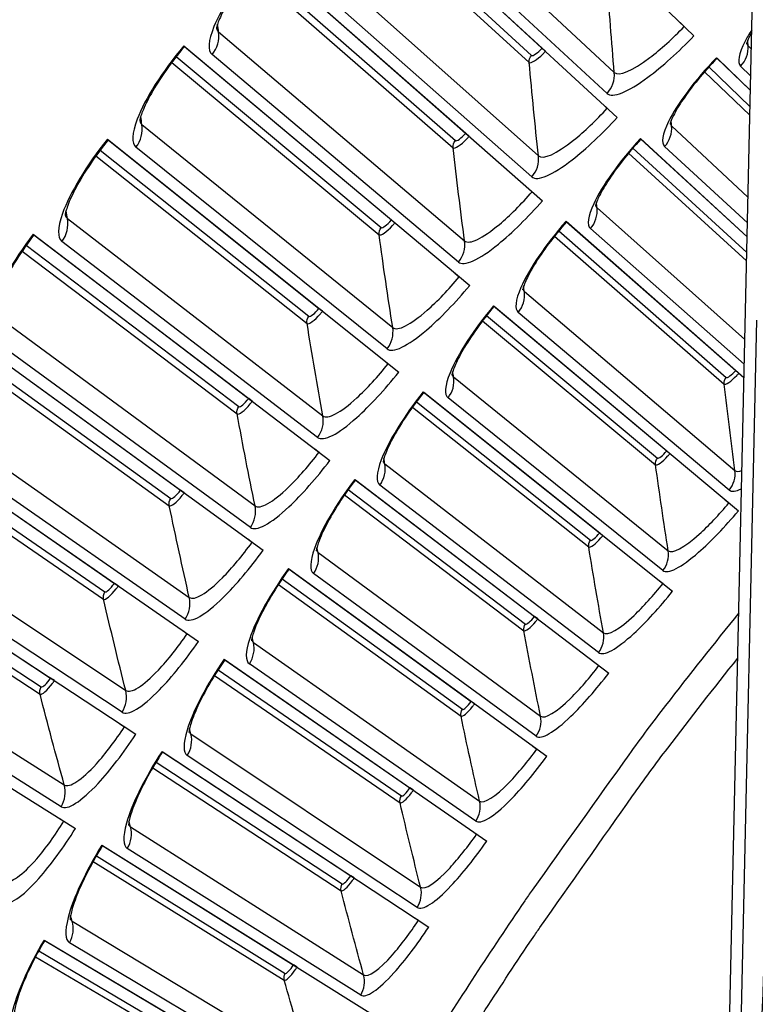
# Model space of a CAD drawing. Units: inches. Extents: x 2 to 86, y 1 to 67.
# Drawn here: x 13.5 to 14.9, y 24 to 25.8 of the extents above; entities that cross this region are included whole.
import ezdxf

# ---------------------------------------------------------------- set-up
doc = ezdxf.new("R2010")
doc.units = ezdxf.units.IN
doc.header["$LTSCALE"] = 4
doc.header["$MEASUREMENT"] = 0
doc.layers.add('Visible (ANSI)', color=7, linetype='Continuous')
doc.layers.add('Visible Narrow (ANSI)', color=7, linetype='Continuous')

msp = doc.modelspace()

# ---------------------------------------------------------------- linework, layer by layer
at = {"layer": 'Visible (ANSI)'}
for p, q in [((14.25473, 26.27298), (14.7552, 25.79078)), ((14.10087, 26.10956), (14.61235, 25.63904)), ((14.10211, 26.10842), (14.47224, 25.76793)), ((13.95083, 25.94263), (14.47303, 25.48404)), ((13.95209, 25.94152), (14.32998, 25.60966)), ((14.7295, 25.81554), (14.73696, 25.80835)), ((13.80468, 25.77228), (14.33733, 25.32587)), ((13.80597, 25.7712), (14.19142, 25.44815)), ((14.47853, 25.76214), (14.47224, 25.76793)), ((14.79718, 25.75034), (14.86012, 25.68969)), ((14.79813, 25.74942), (14.86012, 25.68969)), ((14.58608, 25.6632), (14.5937, 25.65619)), ((13.6625, 25.5986), (14.20532, 25.16461)), ((13.66382, 25.59754), (14.05663, 25.28349)), ((14.3364, 25.60402), (14.32998, 25.60966)), ((14.65524, 25.59958), (14.85409, 25.41665)), ((14.65622, 25.59868), (14.85409, 25.41665)), ((14.44621, 25.50759), (14.454, 25.50076)), ((14.19797, 25.44266), (14.19142, 25.44815)), ((14.51683, 25.44558), (14.8483, 25.15449)), ((14.51782, 25.44471), (14.83301, 25.16791)), ((13.52437, 25.42168), (14.07707, 25.00034)), ((13.52571, 25.42066), (13.92567, 25.11576)), ((14.30998, 25.34879), (14.31792, 25.34214)), ((14.382, 25.28843), (14.83782, 24.90641)), ((14.38302, 25.28758), (14.70451, 25.01814)), ((14.0633, 25.27815), (14.05663, 25.28349)), ((13.39037, 25.24162), (13.95264, 24.83315)), ((13.39173, 25.24063), (13.79862, 24.94504)), ((14.17744, 25.18689), (14.18553, 25.18042)), ((14.83881, 25.16282), (14.83301, 25.16791)), ((14.25084, 25.12821), (14.71536, 24.75682)), ((14.25188, 25.12738), (14.57951, 24.86544)), ((13.93246, 25.11058), (13.92567, 25.11576)), ((13.26055, 25.05851), (13.83211, 24.66314)), ((13.26194, 25.05756), (13.67554, 24.77144)), ((14.04868, 25.02198), (14.05692, 25.0157)), ((14.71043, 25.01318), (14.70451, 25.01814)), ((14.12342, 24.965), (14.59639, 24.60444)), ((14.12447, 24.9642), (14.45806, 24.70989)), ((13.80553, 24.94002), (13.79862, 24.94504)), ((14.81299, 24.92722), (14.82026, 24.92113)), ((13.135, 24.87246), (13.71554, 24.49039)), ((13.13641, 24.87153), (13.55651, 24.59505)), ((14.58554, 24.86061), (14.57951, 24.86544)), ((13.92377, 24.85413), (13.93215, 24.84804)), ((13.9998, 24.7989), (14.48097, 24.44935)), ((14.00087, 24.79812), (14.34024, 24.55158)), ((13.68257, 24.76658), (13.67554, 24.77144)), ((14.69006, 24.77705), (14.69747, 24.77113)), ((14.46421, 24.70521), (14.45806, 24.70989)), ((13.01378, 24.68356), (13.60298, 24.31499)), ((13.80276, 24.68344), (13.81128, 24.67755)), ((13.88004, 24.62998), (14.36916, 24.29163)), ((13.88113, 24.62923), (14.22611, 24.39059)), ((14.57063, 24.62408), (14.57817, 24.61833)), ((13.56365, 24.59035), (13.55651, 24.59505)), ((14.34649, 24.54704), (14.34024, 24.55158)), ((13.68572, 24.51001), (13.69437, 24.50431)), ((14.45476, 24.46839), (14.46243, 24.46281)), ((13.76422, 24.45834), (14.26102, 24.13138)), ((13.76533, 24.45762), (14.11572, 24.22701)), ((14.23246, 24.38619), (14.22611, 24.39059)), ((13.57272, 24.33392), (13.5815, 24.32842)), ((14.34251, 24.31007), (14.35031, 24.30467)), ((13.65239, 24.28408), (14.15661, 23.96867)), ((13.65352, 24.28338), (14.00914, 24.06092)), ((14.12217, 24.22276), (14.11572, 24.22701)), ((14.23395, 24.14919), (14.24188, 24.14398)), ((13.54462, 24.10728), (14.05598, 23.8036)), ((13.54576, 24.1066), (13.90643, 23.89242)), ((14.01569, 24.05682), (14.00914, 24.06092))]:
    msp.add_line(p, q, dxfattribs=at)
at = {"layer": 'Visible (ANSI)', "color": 84}
for p, q in [((14.79211, 22.61101), (14.86942, 26.11079)), ((14.8717, 25.26152), (14.82663, 23.22168))]:
    msp.add_line(p, q, dxfattribs=at)
at = {"layer": 'Visible (ANSI)'}
for radius, start, end in [(11.5, 180.118962, 180.018962), (11.48, 13.660321, 13.560321), (11.475, 180.118962, 180.018962), (11.455, 13.660321, 13.560321)]:
    msp.add_arc((21.25468, 19.52861), radius, start, end, dxfattribs=at)
for points, knots in [([(13.95209, 25.94152), (13.93941, 25.92707), (13.92717, 25.9119), (13.90574, 25.88285), (13.89621, 25.86857), (13.8811, 25.84319), (13.87518, 25.8316), (13.86964, 25.81847), (13.86832, 25.8149), (13.86661, 25.80954), (13.8661, 25.80755), (13.8656, 25.80511), (13.86553, 25.80446), (13.86552, 25.80441), (13.86552, 25.80441), (13.86552, 25.80441)], [0, 0, 0, 0, 0.1353105, 0.1353105, 0.267526, 0.267526, 0.39488471, 0.39488471, 0.45072966, 0.45072966, 0.49782053, 0.49782053, 0.53688854, 0.53688854, 0.53860596, 0.53860596, 0.53860596, 0.53860596]), ([(14.86249, 25.79678), (14.86157, 25.79517), (14.86071, 25.79362), (14.85802, 25.78857), (14.8565, 25.78537), (14.85447, 25.78059), (14.85383, 25.7788), (14.85316, 25.77667), (14.85305, 25.77611), (14.85305, 25.77611), (14.85305, 25.77611), (14.85305, 25.77611)], [0.37539781, 0.37539781, 0.37539781, 0.37539781, 0.39883186, 0.39883186, 0.45542518, 0.45542518, 0.50299207, 0.50299207, 0.54203453, 0.54203453, 0.54204659, 0.54204659, 0.54204659, 0.54204659]), ([(13.80597, 25.7712), (13.79362, 25.75646), (13.78174, 25.74101), (13.76099, 25.71147), (13.75179, 25.69698), (13.73727, 25.67126), (13.73161, 25.65953), (13.72637, 25.64627), (13.72514, 25.64267), (13.72355, 25.63728), (13.72309, 25.63527), (13.72264, 25.63283), (13.72259, 25.63218), (13.72259, 25.63213), (13.72259, 25.63212), (13.72259, 25.63212)], [0, 0, 0, 0, 0.1353105, 0.1353105, 0.267526, 0.267526, 0.39488472, 0.39488472, 0.45072967, 0.45072967, 0.49782053, 0.49782053, 0.53688855, 0.53688855, 0.53860596, 0.53860596, 0.53860596, 0.53860596]), ([(14.79813, 25.74942), (14.78571, 25.73653), (14.77364, 25.72297), (14.75231, 25.697), (14.74273, 25.68423), (14.72731, 25.66147), (14.72114, 25.65105), (14.71519, 25.6392), (14.71374, 25.63597), (14.71182, 25.63114), (14.71122, 25.62934), (14.7106, 25.62719), (14.7105, 25.62663), (14.7105, 25.62663), (14.7105, 25.62663), (14.7105, 25.62663)], [0, 0, 0, 0, 0.13657188, 0.13657188, 0.27005146, 0.27005146, 0.39883187, 0.39883187, 0.45542519, 0.45542519, 0.50299207, 0.50299207, 0.54203454, 0.54203454, 0.5420466, 0.5420466, 0.5420466, 0.5420466]), ([(13.66382, 25.59755), (13.65181, 25.58253), (13.64029, 25.56681), (13.62023, 25.5368), (13.61136, 25.5221), (13.59744, 25.49605), (13.59206, 25.48419), (13.58713, 25.47082), (13.58598, 25.46719), (13.58452, 25.46176), (13.5841, 25.45975), (13.58371, 25.45729), (13.58367, 25.45664), (13.58367, 25.45659), (13.58367, 25.45659), (13.58367, 25.45659)], [0, 0, 0, 0, 0.13531051, 0.13531051, 0.267526, 0.267526, 0.39488473, 0.39488473, 0.45072967, 0.45072967, 0.49782054, 0.49782054, 0.53688856, 0.53688856, 0.53860597, 0.53860597, 0.53860597, 0.53860597]), ([(14.65622, 25.59868), (14.6441, 25.58551), (14.63234, 25.57168), (14.61162, 25.54522), (14.60234, 25.53223), (14.58745, 25.50912), (14.58152, 25.49856), (14.57584, 25.48658), (14.57447, 25.48332), (14.57266, 25.47845), (14.5721, 25.47663), (14.57154, 25.47447), (14.57145, 25.47391), (14.57145, 25.47391), (14.57145, 25.47391), (14.57145, 25.47391)], [0, 0, 0, 0, 0.13657188, 0.13657188, 0.27005147, 0.27005147, 0.39883187, 0.39883187, 0.4554252, 0.4554252, 0.50299208, 0.50299208, 0.54203455, 0.54203455, 0.5420466, 0.5420466, 0.5420466, 0.5420466]), ([(14.51782, 25.44471), (14.50601, 25.43126), (14.49457, 25.41716), (14.47447, 25.39024), (14.46549, 25.37703), (14.45114, 25.35358), (14.44546, 25.34289), (14.44006, 25.33078), (14.43876, 25.32749), (14.43706, 25.32258), (14.43655, 25.32075), (14.43603, 25.31857), (14.43596, 25.31801), (14.43596, 25.31801), (14.43596, 25.31801), (14.43596, 25.31801)], [0, 0, 0, 0, 0.13657188, 0.13657188, 0.27005147, 0.27005147, 0.39883188, 0.39883188, 0.4554252, 0.4554252, 0.50299209, 0.50299209, 0.54203456, 0.54203456, 0.54204661, 0.54204661, 0.54204661, 0.54204661]), ([(13.52571, 25.42066), (13.51406, 25.40537), (13.5029, 25.38938), (13.48353, 25.35892), (13.47502, 25.34402), (13.4617, 25.31766), (13.45659, 25.30568), (13.45197, 25.29219), (13.4509, 25.28854), (13.44957, 25.28308), (13.4492, 25.28106), (13.44886, 25.27859), (13.44884, 25.27794), (13.44884, 25.27789), (13.44884, 25.27789), (13.44884, 25.27789)], [0, 0, 0, 0, 0.13531051, 0.13531051, 0.26752601, 0.26752601, 0.39488473, 0.39488473, 0.45072968, 0.45072968, 0.49782055, 0.49782055, 0.53688856, 0.53688856, 0.53860597, 0.53860597, 0.53860597, 0.53860597]), ([(14.38302, 25.28758), (14.37152, 25.27386), (14.36041, 25.2595), (14.34094, 25.23212), (14.33226, 25.21871), (14.31846, 25.19494), (14.31302, 25.18412), (14.30791, 25.17189), (14.30668, 25.16857), (14.3051, 25.16362), (14.30463, 25.16178), (14.30416, 25.15959), (14.3041, 25.15903), (14.3041, 25.15903), (14.3041, 25.15903), (14.3041, 25.15903)], [0, 0, 0, 0, 0.13657188, 0.13657188, 0.27005147, 0.27005147, 0.39883188, 0.39883188, 0.45542521, 0.45542521, 0.5029921, 0.5029921, 0.54203456, 0.54203456, 0.54204662, 0.54204662, 0.54204662, 0.54204662]), ([(14.25188, 25.12738), (14.2407, 25.1134), (14.22993, 25.09879), (14.21109, 25.07097), (14.20273, 25.05736), (14.18947, 25.03328), (14.18429, 25.02233), (14.17946, 25.00999), (14.17831, 25.00664), (14.17684, 25.00165), (14.17641, 24.99981), (14.176, 24.99761), (14.17595, 24.99704), (14.17595, 24.99704), (14.17595, 24.99704), (14.17595, 24.99704)], [0, 0, 0, 0, 0.13657188, 0.13657188, 0.27005148, 0.27005148, 0.39883189, 0.39883189, 0.45542522, 0.45542522, 0.5029921, 0.5029921, 0.54203457, 0.54203457, 0.54204662, 0.54204662, 0.54204662, 0.54204662]), ([(14.12447, 24.9642), (14.11362, 24.94996), (14.10319, 24.93511), (14.085, 24.90686), (14.07695, 24.89306), (14.06426, 24.86868), (14.05933, 24.85761), (14.05478, 24.84517), (14.05371, 24.84179), (14.05236, 24.83677), (14.05197, 24.83491), (14.05161, 24.83271), (14.05157, 24.83214), (14.05157, 24.83214), (14.05157, 24.83214), (14.05157, 24.83214)], [0, 0, 0, 0, 0.13657189, 0.13657189, 0.27005148, 0.27005148, 0.39883189, 0.39883189, 0.45542522, 0.45542522, 0.50299211, 0.50299211, 0.54203458, 0.54203458, 0.54204663, 0.54204663, 0.54204663, 0.54204663]), ([(14.00087, 24.79812), (13.99035, 24.78363), (13.98026, 24.76854), (13.96273, 24.73988), (13.955, 24.7259), (13.94288, 24.70123), (13.9382, 24.69006), (13.93395, 24.67751), (13.93296, 24.67411), (13.93172, 24.66906), (13.93137, 24.66719), (13.93106, 24.66498), (13.93104, 24.66441), (13.93104, 24.66441), (13.93104, 24.66441), (13.93104, 24.66441)], [0, 0, 0, 0, 0.13657189, 0.13657189, 0.27005148, 0.27005148, 0.3988319, 0.3988319, 0.45542523, 0.45542523, 0.50299212, 0.50299212, 0.54203459, 0.54203459, 0.54204663, 0.54204663, 0.54204663, 0.54204663]), ([(13.88113, 24.62923), (13.87095, 24.6145), (13.86121, 24.59919), (13.84435, 24.57012), (13.83695, 24.55597), (13.82539, 24.53103), (13.82098, 24.51975), (13.81701, 24.5071), (13.8161, 24.50368), (13.81498, 24.4986), (13.81468, 24.49673), (13.81442, 24.49451), (13.81441, 24.49394), (13.81441, 24.49394), (13.81441, 24.49394), (13.81441, 24.49394)], [0, 0, 0, 0, 0.13657189, 0.13657189, 0.27005149, 0.27005149, 0.3988319, 0.3988319, 0.45542523, 0.45542523, 0.50299212, 0.50299212, 0.54203459, 0.54203459, 0.54204664, 0.54204664, 0.54204664, 0.54204664]), ([(13.76533, 24.45762), (13.75549, 24.44266), (13.74611, 24.42712), (13.72992, 24.39768), (13.72284, 24.38336), (13.71187, 24.35816), (13.70772, 24.34678), (13.70404, 24.33404), (13.70321, 24.3306), (13.70221, 24.3255), (13.70195, 24.32362), (13.70174, 24.3214), (13.70175, 24.32083), (13.70175, 24.32083), (13.70175, 24.32083), (13.70175, 24.32083)], [0, 0, 0, 0, 0.13657189, 0.13657189, 0.27005149, 0.27005149, 0.39883191, 0.39883191, 0.45542524, 0.45542524, 0.50299213, 0.50299213, 0.5420346, 0.5420346, 0.54204664, 0.54204664, 0.54204664, 0.54204664]), ([(13.65352, 24.28338), (13.64402, 24.2682), (13.63501, 24.25245), (13.6195, 24.22264), (13.61276, 24.20816), (13.60237, 24.18271), (13.59848, 24.17124), (13.5951, 24.15842), (13.59435, 24.15496), (13.59346, 24.14984), (13.59325, 24.14796), (13.59309, 24.14573), (13.59311, 24.14516), (13.59311, 24.14516), (13.59311, 24.14516), (13.59311, 24.14516)], [0, 0, 0, 0, 0.13657189, 0.13657189, 0.27005149, 0.27005149, 0.39883191, 0.39883191, 0.45542525, 0.45542525, 0.50299214, 0.50299214, 0.54203461, 0.54203461, 0.54204665, 0.54204665, 0.54204665, 0.54204665]), ([(13.54576, 24.1066), (13.53662, 24.09121), (13.52797, 24.07526), (13.51315, 24.0451), (13.50675, 24.03047), (13.49695, 24.00478), (13.49333, 23.99322), (13.49024, 23.98033), (13.48957, 23.97686), (13.4888, 23.97172), (13.48863, 23.96983), (13.48853, 23.96759), (13.48856, 23.96703), (13.48856, 23.96703), (13.48856, 23.96703), (13.48856, 23.96703)], [0, 0, 0, 0, 0.13657189, 0.13657189, 0.2700515, 0.2700515, 0.39883192, 0.39883192, 0.45542525, 0.45542525, 0.50299214, 0.50299214, 0.54203461, 0.54203461, 0.54204665, 0.54204665, 0.54204665, 0.54204665])]:
    msp.add_open_spline(points, degree=3, knots=knots, dxfattribs=at)
at = {"layer": 'Visible (ANSI)', "color": 84}
msp.add_open_spline([(14.82663, 23.22168), (14.8426, 23.37691), (14.85682, 23.53888), (14.87655, 23.83855), (14.88319, 23.97238), (14.88807, 24.13028), (14.88862, 24.14985), (14.88934, 24.17746), (14.88953, 24.18545), (14.8898, 24.19657), (14.88987, 24.19968), (14.89001, 24.20568), (14.89007, 24.20857), (14.89014, 24.21146)], degree=3, knots=[0, 0, 0, 0, 1.2260763, 1.2260763, 2.1853511, 2.1853511, 2.3207923, 2.3207923, 2.3759229, 2.3759229, 2.3973728, 2.3973728, 2.4172545, 2.4172545, 2.4172545, 2.4172545], dxfattribs=at)
at = {"layer": 'Visible Narrow (ANSI)'}
for p, q in [((14.16698, 26.13242), (14.60677, 25.72265)), ((14.59349, 25.68381), (14.15282, 26.09101)), ((14.07732, 26.07995), (14.44817, 25.74144)), ((14.08595, 26.09022), (14.45264, 25.75458)), ((14.01639, 25.967), (14.46553, 25.5675)), ((13.92797, 25.91248), (14.30654, 25.58263)), ((13.93636, 25.92295), (14.3107, 25.59587)), ((14.45315, 25.52837), (14.00319, 25.92528)), ((13.86966, 25.79816), (14.3279, 25.40913)), ((14.85605, 25.77253), (14.86183, 25.76689)), ((13.79067, 25.75227), (14.17246, 25.43392)), ((14.31643, 25.36973), (13.85743, 25.75615)), ((13.78252, 25.74161), (14.1686, 25.42059)), ((14.78282, 25.733), (14.85945, 25.65953)), ((14.86072, 25.71662), (14.8421, 25.73463)), ((14.77461, 25.72374), (14.85909, 25.64297)), ((13.72687, 25.62597), (14.19397, 25.24763)), ((14.71358, 25.62313), (14.85572, 25.49069)), ((13.64896, 25.57827), (14.038, 25.26882)), ((14.18341, 25.20797), (13.71561, 25.58369)), ((14.64129, 25.58191), (14.85345, 25.38771)), ((14.85466, 25.44248), (14.70051, 25.58492)), ((13.64106, 25.56743), (14.03445, 25.2554)), ((14.63329, 25.57246), (14.8531, 25.37183)), ((14.57461, 25.47047), (14.84987, 25.22563)), ((13.5881, 25.45054), (14.06381, 25.08308)), ((14.84885, 25.17931), (14.56242, 25.43197)), ((14.49551, 25.41797), (14.81154, 25.1426)), ((14.50328, 25.4276), (14.8154, 25.15488)), ((13.5113, 25.40105), (13.90738, 25.10066)), ((14.05416, 25.04318), (13.57781, 25.408)), ((13.50366, 25.39002), (13.90415, 25.08716)), ((14.43919, 25.31465), (14.83136, 24.98172)), ((13.45341, 25.27194), (13.93747, 24.91556)), ((14.36888, 25.27014), (14.68721, 25.0047)), ((14.82072, 24.94518), (14.4279, 25.27588)), ((14.36133, 25.26033), (14.68363, 24.99234)), ((13.92875, 24.87546), (13.44411, 25.22918)), ((13.37777, 25.22069), (13.78069, 24.92953)), ((13.37039, 25.20949), (13.77776, 24.91596)), ((14.30741, 25.15574), (14.70716, 24.83195)), ((14.23815, 25.10962), (14.56252, 24.85161)), ((14.69736, 24.79518), (14.29702, 25.11672)), ((13.32288, 25.09028), (13.81504, 24.74518)), ((14.23083, 25.09964), (14.55923, 24.83916)), ((13.80725, 24.70488), (13.31457, 25.04732)), ((13.24845, 25.0373), (13.65798, 24.75552)), ((13.24132, 25.02594), (13.65537, 24.74189)), ((14.17934, 24.99383), (14.58645, 24.67936)), ((14.75017, 24.97988), (14.75017, 24.97988)), ((14.57751, 24.64237), (14.16985, 24.95458)), ((14.10407, 24.93598), (14.4384, 24.68315)), ((14.11115, 24.94612), (14.4414, 24.69567)), ((13.19657, 24.90566), (13.69658, 24.57201)), ((13.68972, 24.53154), (13.18926, 24.86252)), ((13.12339, 24.85097), (13.53931, 24.57872)), ((13.11653, 24.83945), (13.53702, 24.56504)), ((14.05504, 24.82901), (14.4693, 24.52402)), ((14.62603, 24.82824), (14.62603, 24.82824)), ((14.46122, 24.48683), (14.04646, 24.78955)), ((13.98797, 24.77974), (14.32391, 24.53698)), ((13.98112, 24.76944), (14.3212, 24.52439)), ((13.07457, 24.71817), (13.58214, 24.39615)), ((13.57622, 24.35554), (13.06825, 24.67487)), ((13.93457, 24.66136), (14.35577, 24.36602)), ((14.50544, 24.67378), (14.50544, 24.67377)), ((13.86866, 24.61056), (14.21012, 24.37561)), ((14.34855, 24.32865), (13.92691, 24.62171)), ((13.86205, 24.6001), (14.2077, 24.36297)), ((14.38844, 24.51657), (14.38844, 24.51657)), ((13.81801, 24.49098), (14.24592, 24.20544)), ((14.23956, 24.16792), (13.81126, 24.45116)), ((13.74692, 24.42805), (14.09796, 24.19897)), ((13.75329, 24.43866), (14.10008, 24.21167)), ((14.2751, 24.3567), (14.2751, 24.3567)), ((13.70542, 24.31795), (14.1398, 24.04237)), ((14.13431, 24.0047), (13.69959, 24.27799)), ((13.64192, 24.26415), (13.99386, 24.04522)), ((13.6358, 24.2534), (13.99203, 24.03248)), ((14.16548, 24.19426), (14.16548, 24.19426)), ((13.59684, 24.14236), (14.03748, 23.87688)), ((14.03286, 23.83911), (13.59194, 24.10228)), ((13.52874, 24.07622), (13.88997, 23.86359)), ((13.53461, 24.08711), (13.89151, 23.87637)), ((14.05964, 24.02933), (14.05964, 24.02933))]:
    msp.add_line(p, q, dxfattribs=at)
at = {"layer": 'Visible Narrow (ANSI)', "flags": 128}
for points in [[(14.83862, 24.71636, 0.0050642), (14.70211, 24.54398, 0.0097344), (14.63377, 24.45224, 0.0003942), (14.45359, 24.19984, 0.0050642), (14.43978, 24.18004, 0.0050642), (14.34697, 24.04105, 0.0050642), (14.25698, 23.90021, 0.0050642), (14.16987, 23.75757, 0.0050642), (14.08567, 23.6132, 0.0050642), (14.0044, 23.46715, 0.0050642), (13.92612, 23.31949, 0.0050642), (13.91524, 23.29794, 0.0003942), (13.77859, 23.01956, 0.0097344), (13.73027, 22.91587, 0.0050642), (13.64334, 22.7139)], [(13.6904, 22.69383, -0.0049199), (13.77431, 22.88893, -0.0094676), (13.82081, 22.98902, -0.0003724), (13.95254, 23.25856, -0.0049199), (13.96273, 23.27886, -0.0049199), (14.03794, 23.42163, -0.0049199), (14.11595, 23.56288, -0.0049199), (14.19672, 23.70258, -0.0049199), (14.28022, 23.84066, -0.0049199), (14.36643, 23.97707, -0.0049199), (14.4553, 24.11176, -0.0049199), (14.46818, 24.13047, -0.0003724), (14.64091, 24.37576, -0.0094676), (14.70622, 24.46473, -0.0049199), (14.83676, 24.63225)]]:
    msp.add_lwpolyline(points, format="xyb", dxfattribs=at)
at = {"layer": 'Visible Narrow (ANSI)'}
for points, knots in [([(13.95083, 25.94263), (13.91004, 25.89618), (13.87598, 25.84487), (13.86094, 25.80818), (13.85017, 25.7819), (13.84897, 25.76327), (13.85743, 25.75615)], [1.5707963, 1.5707963, 1.5707963, 1.5707963, 2.4851799, 2.4851799, 2.4851799, 3.1415927, 3.1415927, 3.1415927, 3.1415927]), ([(14.60677, 25.72265), (14.61517, 25.71482), (14.64062, 25.72564), (14.67294, 25.75037), (14.69315, 25.76584), (14.71578, 25.78637), (14.73696, 25.80835)], [1.5707963, 1.5707963, 1.5707963, 1.5707963, 2.5368431, 2.5368431, 2.5368431, 3.1415927, 3.1415927, 3.1415927, 3.1415927]), ([(14.86267, 25.80187), (14.85784, 25.79442), (14.85366, 25.78734), (14.85023, 25.78077), (14.83819, 25.75771), (14.83533, 25.74119), (14.8421, 25.73463)], [2.29862934, 2.29862934, 2.29862934, 2.29862934, 2.48517989, 2.48517989, 2.48517989, 3.14159265, 3.14159265, 3.14159265, 3.14159265]), ([(14.59349, 25.68381), (14.60342, 25.67463), (14.63215, 25.68618), (14.66932, 25.71377), (14.69596, 25.73355), (14.72661, 25.7611), (14.7552, 25.79078)], [-3.1415927, -3.1415927, -3.1415927, -3.1415927, -2.2272091, -2.2272091, -2.2272091, -1.5707963, -1.5707963, -1.5707963, -1.5707963]), ([(13.80468, 25.77228), (13.76497, 25.7249), (13.7321, 25.67281), (13.71792, 25.63579), (13.70775, 25.60927), (13.70699, 25.59062), (13.71561, 25.58369)], [1.5707963, 1.5707963, 1.5707963, 1.5707963, 2.4851799, 2.4851799, 2.4851799, 3.1415927, 3.1415927, 3.1415927, 3.1415927]), ([(14.44817, 25.74144), (14.45104, 25.73882), (14.46253, 25.74597), (14.47406, 25.75749), (14.47557, 25.75899), (14.47706, 25.76055), (14.47853, 25.76214)], [1.5707963, 1.5707963, 1.5707963, 1.5707963, 2.9603056, 2.9603056, 2.9603056, 3.1415927, 3.1415927, 3.1415927, 3.1415927]), ([(14.79718, 25.75034), (14.75761, 25.70927), (14.72364, 25.6638), (14.70758, 25.63123), (14.69607, 25.6079), (14.69359, 25.59131), (14.70051, 25.58492)], [1.5707963, 1.5707963, 1.5707963, 1.5707963, 2.4851799, 2.4851799, 2.4851799, 3.1415927, 3.1415927, 3.1415927, 3.1415927]), ([(14.46553, 25.5675), (14.47411, 25.55987), (14.49929, 25.57127), (14.53104, 25.59675), (14.55089, 25.61267), (14.57303, 25.63372), (14.5937, 25.65619)], [1.5707963, 1.5707963, 1.5707963, 1.5707963, 2.5368431, 2.5368431, 2.5368431, 3.1415927, 3.1415927, 3.1415927, 3.1415927]), ([(14.45315, 25.52837), (14.46329, 25.51942), (14.49174, 25.53163), (14.52826, 25.56007), (14.55444, 25.58046), (14.58445, 25.60871), (14.61235, 25.63904)], [-3.1415927, -3.1415927, -3.1415927, -3.1415927, -2.2272091, -2.2272091, -2.2272091, -1.5707963, -1.5707963, -1.5707963, -1.5707963]), ([(13.6625, 25.5986), (13.6239, 25.55031), (13.59224, 25.49748), (13.57892, 25.46014), (13.56937, 25.43339), (13.56903, 25.41473), (13.57781, 25.408)], [1.5707963, 1.5707963, 1.5707963, 1.5707963, 2.4851799, 2.4851799, 2.4851799, 3.1415927, 3.1415927, 3.1415927, 3.1415927]), ([(14.30654, 25.58263), (14.30947, 25.58007), (14.32078, 25.58748), (14.33205, 25.59927), (14.33352, 25.60081), (14.33498, 25.6024), (14.3364, 25.60402)], [1.5707963, 1.5707963, 1.5707963, 1.5707963, 2.9603056, 2.9603056, 2.9603056, 3.1415927, 3.1415927, 3.1415927, 3.1415927]), ([(14.65524, 25.59958), (14.61663, 25.55761), (14.58372, 25.51137), (14.56842, 25.47844), (14.55745, 25.45484), (14.55536, 25.4382), (14.56242, 25.43197)], [1.5707963, 1.5707963, 1.5707963, 1.5707963, 2.4851799, 2.4851799, 2.4851799, 3.1415927, 3.1415927, 3.1415927, 3.1415927]), ([(14.3279, 25.40913), (14.33666, 25.4017), (14.36157, 25.41368), (14.39272, 25.43988), (14.4122, 25.45627), (14.43385, 25.47781), (14.454, 25.50076)], [1.5707963, 1.5707963, 1.5707963, 1.5707963, 2.5368431, 2.5368431, 2.5368431, 3.1415927, 3.1415927, 3.1415927, 3.1415927]), ([(14.31643, 25.36973), (14.32677, 25.36102), (14.35493, 25.37388), (14.39079, 25.40315), (14.4165, 25.42414), (14.44584, 25.45308), (14.47303, 25.48404)], [-3.1415927, -3.1415927, -3.1415927, -3.1415927, -2.2272091, -2.2272091, -2.2272091, -1.5707963, -1.5707963, -1.5707963, -1.5707963]), ([(14.1686, 25.42059), (14.1716, 25.4181), (14.18273, 25.42577), (14.19373, 25.43781), (14.19516, 25.43938), (14.19658, 25.44101), (14.19797, 25.44266)], [1.5707963, 1.5707963, 1.5707963, 1.5707963, 2.9603056, 2.9603056, 2.9603056, 3.1415927, 3.1415927, 3.1415927, 3.1415927]), ([(14.51683, 25.44558), (14.47919, 25.40273), (14.44736, 25.35575), (14.43282, 25.32247), (14.4224, 25.29863), (14.4207, 25.28195), (14.4279, 25.27588)], [1.5707963, 1.5707963, 1.5707963, 1.5707963, 2.4851799, 2.4851799, 2.4851799, 3.1415927, 3.1415927, 3.1415927, 3.1415927]), ([(13.52437, 25.42168), (13.4869, 25.37252), (13.45647, 25.31897), (13.44401, 25.28133), (13.43508, 25.25437), (13.43517, 25.2357), (13.44411, 25.22918)], [1.5707963, 1.5707963, 1.5707963, 1.5707963, 2.4851799, 2.4851799, 2.4851799, 3.1415927, 3.1415927, 3.1415927, 3.1415927]), ([(14.19397, 25.24763), (14.20289, 25.2404), (14.22753, 25.25296), (14.25806, 25.27987), (14.27715, 25.2967), (14.2983, 25.31874), (14.31792, 25.34214)], [1.5707963, 1.5707963, 1.5707963, 1.5707963, 2.5368431, 2.5368431, 2.5368431, 3.1415927, 3.1415927, 3.1415927, 3.1415927]), ([(14.18341, 25.20797), (14.19395, 25.1995), (14.22181, 25.21301), (14.25698, 25.24311), (14.28219, 25.26468), (14.31086, 25.29429), (14.33733, 25.32587)], [-3.1415927, -3.1415927, -3.1415927, -3.1415927, -2.2272091, -2.2272091, -2.2272091, -1.5707963, -1.5707963, -1.5707963, -1.5707963]), ([(14.382, 25.28843), (14.34537, 25.24472), (14.31463, 25.19702), (14.30086, 25.16341), (14.291, 25.13933), (14.28968, 25.12262), (14.29702, 25.11672)], [1.5707963, 1.5707963, 1.5707963, 1.5707963, 2.4851799, 2.4851799, 2.4851799, 3.1415927, 3.1415927, 3.1415927, 3.1415927]), ([(14.03445, 25.2554), (14.0375, 25.25298), (14.04846, 25.26091), (14.05917, 25.2732), (14.06057, 25.27481), (14.06195, 25.27647), (14.0633, 25.27815)], [1.5707963, 1.5707963, 1.5707963, 1.5707963, 2.9603056, 2.9603056, 2.9603056, 3.1415927, 3.1415927, 3.1415927, 3.1415927]), ([(14.06381, 25.08308), (14.07289, 25.07606), (14.09723, 25.08918), (14.12713, 25.11679), (14.14583, 25.13405), (14.16647, 25.15658), (14.18553, 25.18042)], [1.5707963, 1.5707963, 1.5707963, 1.5707963, 2.5368431, 2.5368431, 2.5368431, 3.1415927, 3.1415927, 3.1415927, 3.1415927]), ([(14.05416, 25.04318), (14.0649, 25.03496), (14.09243, 25.04911), (14.1269, 25.08001), (14.15161, 25.10216), (14.17959, 25.13242), (14.20532, 25.16461)], [-3.1415927, -3.1415927, -3.1415927, -3.1415927, -2.2272091, -2.2272091, -2.2272091, -1.5707963, -1.5707963, -1.5707963, -1.5707963]), ([(14.81154, 25.1426), (14.81406, 25.14041), (14.82437, 25.14744), (14.83478, 25.1584), (14.83614, 25.15983), (14.83749, 25.16131), (14.83881, 25.16282)], [1.5707963, 1.5707963, 1.5707963, 1.5707963, 2.9603056, 2.9603056, 2.9603056, 3.1415927, 3.1415927, 3.1415927, 3.1415927]), ([(14.25084, 25.12821), (14.21523, 25.08367), (14.1856, 25.03526), (14.17261, 25.00135), (14.16331, 24.97705), (14.16237, 24.96031), (14.16985, 24.95458)], [1.5707963, 1.5707963, 1.5707963, 1.5707963, 2.4851799, 2.4851799, 2.4851799, 3.1415927, 3.1415927, 3.1415927, 3.1415927]), ([(13.90415, 25.08716), (13.90725, 25.08482), (13.91802, 25.09299), (13.92845, 25.10553), (13.92981, 25.10717), (13.93115, 25.10886), (13.93246, 25.11058)], [1.5707963, 1.5707963, 1.5707963, 1.5707963, 2.9603056, 2.9603056, 2.9603056, 3.1415927, 3.1415927, 3.1415927, 3.1415927]), ([(13.93747, 24.91556), (13.94672, 24.90876), (13.97075, 24.92243), (14.00001, 24.95073), (14.0183, 24.96842), (14.03841, 24.99141), (14.05692, 25.0157)], [1.5707963, 1.5707963, 1.5707963, 1.5707963, 2.5368431, 2.5368431, 2.5368431, 3.1415927, 3.1415927, 3.1415927, 3.1415927]), ([(14.68363, 24.99234), (14.68621, 24.9902), (14.69635, 24.99747), (14.7065, 25.00867), (14.70783, 25.01013), (14.70915, 25.01164), (14.71043, 25.01318)], [1.5707963, 1.5707963, 1.5707963, 1.5707963, 2.9603056, 2.9603056, 2.9603056, 3.1415927, 3.1415927, 3.1415927, 3.1415927]), ([(13.92875, 24.87546), (13.93968, 24.86748), (13.96688, 24.88227), (14.00063, 24.91395), (14.02481, 24.93667), (14.05209, 24.96757), (14.07707, 25.00034)], [-3.1415927, -3.1415927, -3.1415927, -3.1415927, -2.2272091, -2.2272091, -2.2272091, -1.5707963, -1.5707963, -1.5707963, -1.5707963]), ([(14.12342, 24.965), (14.08884, 24.91965), (14.06034, 24.87058), (14.04814, 24.83637), (14.0394, 24.81186), (14.03885, 24.7951), (14.04646, 24.78955)], [1.5707963, 1.5707963, 1.5707963, 1.5707963, 2.4851799, 2.4851799, 2.4851799, 3.1415927, 3.1415927, 3.1415927, 3.1415927]), ([(13.77776, 24.91596), (13.78092, 24.91369), (13.7915, 24.92211), (13.80163, 24.93489), (13.80295, 24.93655), (13.80426, 24.93827), (13.80553, 24.94002)], [1.5707963, 1.5707963, 1.5707963, 1.5707963, 2.9603056, 2.9603056, 2.9603056, 3.1415927, 3.1415927, 3.1415927, 3.1415927]), ([(14.70716, 24.83195), (14.71483, 24.82574), (14.73709, 24.83786), (14.76507, 24.8631), (14.78257, 24.87888), (14.80207, 24.89942), (14.82026, 24.92113)], [1.5707963, 1.5707963, 1.5707963, 1.5707963, 2.5368431, 2.5368431, 2.5368431, 3.1415927, 3.1415927, 3.1415927, 3.1415927]), ([(14.69736, 24.79518), (14.70643, 24.78789), (14.73157, 24.80099), (14.76377, 24.82925), (14.78685, 24.84951), (14.81327, 24.87712), (14.83782, 24.90641)], [-3.1415927, -3.1415927, -3.1415927, -3.1415927, -2.2272091, -2.2272091, -2.2272091, -1.5707963, -1.5707963, -1.5707963, -1.5707963]), ([(13.81504, 24.74518), (13.82444, 24.73859), (13.84815, 24.75281), (13.87675, 24.78178), (13.89463, 24.79989), (13.9142, 24.82334), (13.93215, 24.84804)], [1.5707963, 1.5707963, 1.5707963, 1.5707963, 2.5368431, 2.5368431, 2.5368431, 3.1415927, 3.1415927, 3.1415927, 3.1415927]), ([(14.55923, 24.83916), (14.56185, 24.83708), (14.57182, 24.84459), (14.58172, 24.85602), (14.58301, 24.85751), (14.58429, 24.85905), (14.58554, 24.86061)], [1.5707963, 1.5707963, 1.5707963, 1.5707963, 2.9603056, 2.9603056, 2.9603056, 3.1415927, 3.1415927, 3.1415927, 3.1415927]), ([(13.80725, 24.70488), (13.81835, 24.69716), (13.84521, 24.71257), (13.87822, 24.74503), (13.90187, 24.76829), (13.92842, 24.79981), (13.95264, 24.83315)], [-3.1415927, -3.1415927, -3.1415927, -3.1415927, -2.2272091, -2.2272091, -2.2272091, -1.5707963, -1.5707963, -1.5707963, -1.5707963]), ([(13.9998, 24.7989), (13.96628, 24.75276), (13.93892, 24.70304), (13.92751, 24.66856), (13.91933, 24.64386), (13.91917, 24.62709), (13.92691, 24.62171)], [1.5707963, 1.5707963, 1.5707963, 1.5707963, 2.4851799, 2.4851799, 2.4851799, 3.1415927, 3.1415927, 3.1415927, 3.1415927]), ([(14.58645, 24.67936), (14.59427, 24.67333), (14.61624, 24.68596), (14.64363, 24.71184), (14.66076, 24.72802), (14.67978, 24.74901), (14.69747, 24.77113)], [1.5707963, 1.5707963, 1.5707963, 1.5707963, 2.5368431, 2.5368431, 2.5368431, 3.1415927, 3.1415927, 3.1415927, 3.1415927]), ([(13.65537, 24.74189), (13.65857, 24.73969), (13.66896, 24.74835), (13.67879, 24.76136), (13.68007, 24.76305), (13.68134, 24.76481), (13.68257, 24.76658)], [1.5707963, 1.5707963, 1.5707963, 1.5707963, 2.9603056, 2.9603056, 2.9603056, 3.1415927, 3.1415927, 3.1415927, 3.1415927]), ([(14.57751, 24.64237), (14.58674, 24.6353), (14.61157, 24.64897), (14.64311, 24.67796), (14.66571, 24.69875), (14.6915, 24.72696), (14.71536, 24.75682)], [-3.1415927, -3.1415927, -3.1415927, -3.1415927, -2.2272091, -2.2272091, -2.2272091, -1.5707963, -1.5707963, -1.5707963, -1.5707963]), ([(14.4384, 24.68315), (14.44107, 24.68113), (14.45086, 24.68887), (14.46049, 24.70052), (14.46175, 24.70204), (14.46299, 24.70361), (14.46421, 24.70521)], [1.5707963, 1.5707963, 1.5707963, 1.5707963, 2.9603056, 2.9603056, 2.9603056, 3.1415927, 3.1415927, 3.1415927, 3.1415927]), ([(13.68972, 24.53154), (13.701, 24.52408), (13.72749, 24.54011), (13.75974, 24.57332), (13.78285, 24.59712), (13.80867, 24.62925), (13.83211, 24.66314)], [-3.1415927, -3.1415927, -3.1415927, -3.1415927, -2.2272091, -2.2272091, -2.2272091, -1.5707963, -1.5707963, -1.5707963, -1.5707963]), ([(13.69658, 24.57201), (13.70613, 24.56564), (13.7295, 24.58041), (13.75742, 24.61002), (13.77488, 24.62854), (13.79391, 24.65244), (13.81128, 24.67755)], [1.5707963, 1.5707963, 1.5707963, 1.5707963, 2.5368431, 2.5368431, 2.5368431, 3.1415927, 3.1415927, 3.1415927, 3.1415927]), ([(13.88004, 24.62998), (13.8476, 24.58308), (13.82139, 24.53274), (13.81078, 24.49801), (13.80318, 24.47313), (13.8034, 24.45636), (13.81126, 24.45116)], [1.5707963, 1.5707963, 1.5707963, 1.5707963, 2.4851799, 2.4851799, 2.4851799, 3.1415927, 3.1415927, 3.1415927, 3.1415927]), ([(14.4693, 24.52402), (14.47725, 24.51817), (14.49893, 24.53131), (14.52571, 24.55781), (14.54247, 24.57438), (14.561, 24.5958), (14.57817, 24.61833)], [1.5707963, 1.5707963, 1.5707963, 1.5707963, 2.5368431, 2.5368431, 2.5368431, 3.1415927, 3.1415927, 3.1415927, 3.1415927]), ([(13.53702, 24.56504), (13.54028, 24.56291), (13.55046, 24.57181), (13.55999, 24.58504), (13.56123, 24.58677), (13.56246, 24.58855), (13.56365, 24.59035)], [1.5707963, 1.5707963, 1.5707963, 1.5707963, 2.9603056, 2.9603056, 2.9603056, 3.1415927, 3.1415927, 3.1415927, 3.1415927]), ([(14.46122, 24.48683), (14.47061, 24.47998), (14.49512, 24.49422), (14.52597, 24.52393), (14.5481, 24.54524), (14.57322, 24.57404), (14.59639, 24.60444)], [-3.1415927, -3.1415927, -3.1415927, -3.1415927, -2.2272091, -2.2272091, -2.2272091, -1.5707963, -1.5707963, -1.5707963, -1.5707963]), ([(14.3212, 24.52439), (14.32391, 24.52244), (14.33353, 24.53039), (14.34288, 24.54227), (14.34411, 24.54382), (14.34531, 24.54542), (14.34649, 24.54704)], [1.5707963, 1.5707963, 1.5707963, 1.5707963, 2.9603056, 2.9603056, 2.9603056, 3.1415927, 3.1415927, 3.1415927, 3.1415927]), ([(13.58214, 24.39615), (13.59184, 24.39), (13.61486, 24.40531), (13.64209, 24.43556), (13.65912, 24.45448), (13.67759, 24.47881), (13.69437, 24.50431)], [1.5707963, 1.5707963, 1.5707963, 1.5707963, 2.5368431, 2.5368431, 2.5368431, 3.1415927, 3.1415927, 3.1415927, 3.1415927]), ([(13.57622, 24.35554), (13.58767, 24.34834), (13.61378, 24.36497), (13.64526, 24.39892), (13.66781, 24.42325), (13.69288, 24.45597), (13.71554, 24.49039)], [-3.1415927, -3.1415927, -3.1415927, -3.1415927, -2.2272091, -2.2272091, -2.2272091, -1.5707963, -1.5707963, -1.5707963, -1.5707963]), ([(14.35577, 24.36602), (14.36385, 24.36035), (14.38522, 24.37399), (14.41139, 24.4011), (14.42775, 24.41806), (14.44579, 24.4399), (14.46243, 24.46281)], [1.5707963, 1.5707963, 1.5707963, 1.5707963, 2.5368431, 2.5368431, 2.5368431, 3.1415927, 3.1415927, 3.1415927, 3.1415927]), ([(13.76422, 24.45834), (13.73287, 24.41071), (13.70783, 24.35978), (13.69802, 24.32481), (13.691, 24.29976), (13.69161, 24.283), (13.69959, 24.27799)], [1.5707963, 1.5707963, 1.5707963, 1.5707963, 2.4851799, 2.4851799, 2.4851799, 3.1415927, 3.1415927, 3.1415927, 3.1415927]), ([(14.34855, 24.32865), (14.35809, 24.32202), (14.38227, 24.33682), (14.41243, 24.36724), (14.43405, 24.38905), (14.4585, 24.41842), (14.48097, 24.44935)], [-3.1415927, -3.1415927, -3.1415927, -3.1415927, -2.2272091, -2.2272091, -2.2272091, -1.5707963, -1.5707963, -1.5707963, -1.5707963]), ([(14.2077, 24.36297), (14.21046, 24.36108), (14.21988, 24.36926), (14.22896, 24.38134), (14.23015, 24.38292), (14.23132, 24.38455), (14.23246, 24.38619)], [1.5707963, 1.5707963, 1.5707963, 1.5707963, 2.9603056, 2.9603056, 2.9603056, 3.1415927, 3.1415927, 3.1415927, 3.1415927]), ([(13.46682, 24.17696), (13.47843, 24.17003), (13.50415, 24.18726), (13.53483, 24.22192), (13.55682, 24.24677), (13.58113, 24.28006), (13.60298, 24.31499)], [-3.1415927, -3.1415927, -3.1415927, -3.1415927, -2.2272091, -2.2272091, -2.2272091, -1.5707963, -1.5707963, -1.5707963, -1.5707963]), ([(13.4718, 24.2177), (13.48163, 24.21178), (13.5043, 24.22761), (13.53082, 24.25848), (13.54741, 24.27779), (13.56531, 24.30254), (13.5815, 24.32842)], [1.5707963, 1.5707963, 1.5707963, 1.5707963, 2.5368431, 2.5368431, 2.5368431, 3.1415927, 3.1415927, 3.1415927, 3.1415927]), ([(14.24592, 24.20544), (14.25413, 24.19996), (14.27517, 24.21408), (14.30071, 24.2418), (14.31668, 24.25912), (14.3342, 24.28138), (14.35031, 24.30467)], [1.5707963, 1.5707963, 1.5707963, 1.5707963, 2.5368431, 2.5368431, 2.5368431, 3.1415927, 3.1415927, 3.1415927, 3.1415927]), ([(13.65239, 24.28408), (13.62215, 24.23573), (13.59829, 24.18424), (13.5893, 24.14905), (13.58285, 24.12384), (13.58385, 24.10711), (13.59194, 24.10228)], [1.5707963, 1.5707963, 1.5707963, 1.5707963, 2.4851799, 2.4851799, 2.4851799, 3.1415927, 3.1415927, 3.1415927, 3.1415927]), ([(14.23956, 24.16792), (14.24926, 24.1615), (14.27308, 24.17686), (14.30253, 24.20797), (14.32365, 24.23027), (14.34741, 24.2602), (14.36916, 24.29163)], [-3.1415927, -3.1415927, -3.1415927, -3.1415927, -2.2272091, -2.2272091, -2.2272091, -1.5707963, -1.5707963, -1.5707963, -1.5707963]), ([(14.09796, 24.19897), (14.10076, 24.19714), (14.10999, 24.20554), (14.11879, 24.21783), (14.11994, 24.21943), (14.12107, 24.22109), (14.12217, 24.22276)], [1.5707963, 1.5707963, 1.5707963, 1.5707963, 2.9603056, 2.9603056, 2.9603056, 3.1415927, 3.1415927, 3.1415927, 3.1415927]), ([(14.13431, 24.0047), (14.14415, 23.99851), (14.16761, 24.01442), (14.19634, 24.0462), (14.21693, 24.06898), (14.24, 24.09945), (14.26102, 24.13138)], [-3.1415927, -3.1415927, -3.1415927, -3.1415927, -2.2272091, -2.2272091, -2.2272091, -1.5707963, -1.5707963, -1.5707963, -1.5707963]), ([(14.1398, 24.04237), (14.14814, 24.03708), (14.16885, 24.05168), (14.19374, 24.07998), (14.2093, 24.09767), (14.22631, 24.12032), (14.24188, 24.14398)], [1.5707963, 1.5707963, 1.5707963, 1.5707963, 2.5368431, 2.5368431, 2.5368431, 3.1415927, 3.1415927, 3.1415927, 3.1415927]), ([(13.54462, 24.10728), (13.5155, 24.05825), (13.49284, 24.00622), (13.48466, 23.97083), (13.4788, 23.94548), (13.48018, 23.92877), (13.48838, 23.92413)], [1.5707963, 1.5707963, 1.5707963, 1.5707963, 2.4851799, 2.4851799, 2.4851799, 3.1415927, 3.1415927, 3.1415927, 3.1415927]), ([(13.99203, 24.03248), (13.99487, 24.03072), (14.00391, 24.03932), (14.01242, 24.05182), (14.01353, 24.05345), (14.01463, 24.05512), (14.01569, 24.05682)], [1.5707963, 1.5707963, 1.5707963, 1.5707963, 2.9603056, 2.9603056, 2.9603056, 3.1415927, 3.1415927, 3.1415927, 3.1415927])]:
    msp.add_open_spline(points, degree=3, knots=knots, dxfattribs=at)
for points in [[(14.60677, 25.72265), (14.60177, 25.78051), (14.59732, 25.83862), (14.59344, 25.89694)], [(13.85743, 25.75615), (13.8671, 25.76763), (13.87165, 25.78326), (13.86966, 25.79816)], [(13.86571, 25.80551), (13.86636, 25.80232), (13.86768, 25.79985), (13.86966, 25.79816)], [(13.86966, 25.79816), (13.86901, 25.80309), (13.86835, 25.80802), (13.8677, 25.81296)], [(14.85605, 25.77253), (14.85583, 25.77595), (14.85561, 25.77937), (14.8554, 25.78279)], [(14.45264, 25.75458), (14.45473, 25.75267), (14.46406, 25.75904), (14.47224, 25.76793)], [(14.8421, 25.73463), (14.85173, 25.74459), (14.85692, 25.75869), (14.85605, 25.77253)], [(14.85348, 25.77765), (14.8539, 25.77551), (14.85475, 25.7738), (14.85605, 25.77253)], [(14.44817, 25.74144), (14.44775, 25.74616), (14.44941, 25.75106), (14.45264, 25.75458)], [(14.46553, 25.5675), (14.45919, 25.62524), (14.4534, 25.68322), (14.44817, 25.74144)], [(14.59349, 25.68381), (14.60304, 25.69415), (14.60799, 25.7086), (14.60677, 25.72265)], [(13.72275, 25.63323), (13.72347, 25.63006), (13.72485, 25.62761), (13.72687, 25.62597)], [(13.72687, 25.62597), (13.7261, 25.63089), (13.72534, 25.6358), (13.72457, 25.64072)], [(14.71358, 25.62313), (14.71329, 25.62654), (14.71299, 25.62995), (14.7127, 25.63337)], [(13.71561, 25.58369), (13.72501, 25.59539), (13.7292, 25.61113), (13.72687, 25.62597)], [(14.70051, 25.58492), (14.70991, 25.59509), (14.71478, 25.60931), (14.71358, 25.62313)], [(14.7109, 25.62818), (14.71137, 25.62606), (14.71226, 25.62436), (14.71358, 25.62313)], [(14.30654, 25.58263), (14.306, 25.58733), (14.30756, 25.59227), (14.3107, 25.59587)], [(14.3107, 25.59587), (14.31284, 25.594), (14.32201, 25.60058), (14.32998, 25.60966)], [(14.3279, 25.40913), (14.32023, 25.46671), (14.31311, 25.52454), (14.30654, 25.58263)], [(14.45315, 25.52837), (14.46246, 25.53892), (14.46707, 25.55349), (14.46553, 25.5675)], [(14.56242, 25.43197), (14.57159, 25.44236), (14.57612, 25.45669), (14.57461, 25.47047)], [(14.57181, 25.47547), (14.57232, 25.47335), (14.57325, 25.47168), (14.57461, 25.47047)], [(14.57461, 25.47047), (14.57423, 25.47388), (14.57386, 25.47728), (14.57349, 25.48069)], [(13.57781, 25.408), (13.58694, 25.41992), (13.59077, 25.43575), (13.5881, 25.45054)], [(13.5838, 25.45769), (13.5846, 25.45454), (13.58603, 25.45213), (13.5881, 25.45054)], [(13.5881, 25.45054), (13.58721, 25.45543), (13.58633, 25.46033), (13.58545, 25.46522)], [(14.1686, 25.42059), (14.16796, 25.42528), (14.1694, 25.43025), (14.17246, 25.43392)], [(14.17246, 25.43392), (14.17464, 25.4321), (14.18366, 25.43889), (14.19142, 25.44815)], [(14.19397, 25.24763), (14.18497, 25.30501), (14.17651, 25.36267), (14.1686, 25.42059)], [(14.31643, 25.36973), (14.32549, 25.38049), (14.32977, 25.39516), (14.3279, 25.40913)], [(14.43919, 25.31465), (14.43874, 25.31804), (14.43829, 25.32144), (14.43784, 25.32484)], [(14.4279, 25.27588), (14.43682, 25.28647), (14.44103, 25.3009), (14.43919, 25.31465)], [(14.43628, 25.31958), (14.43684, 25.31748), (14.43781, 25.31582), (14.43919, 25.31465)], [(14.03445, 25.2554), (14.0337, 25.26008), (14.03502, 25.26508), (14.038, 25.26882)], [(14.038, 25.26882), (14.04022, 25.26705), (14.04908, 25.27405), (14.05663, 25.28349)], [(14.06381, 25.08308), (14.05348, 25.14024), (14.0437, 25.19768), (14.03445, 25.2554)], [(14.18341, 25.20797), (14.19222, 25.21894), (14.19616, 25.2337), (14.19397, 25.24763)], [(14.29702, 25.11672), (14.30569, 25.12752), (14.30956, 25.14204), (14.30741, 25.15574)], [(14.30439, 25.1606), (14.305, 25.15851), (14.30601, 25.15688), (14.30741, 25.15574)], [(14.30741, 25.15574), (14.30688, 25.15913), (14.30635, 25.16251), (14.30583, 25.16589)], [(14.8154, 25.15488), (14.81724, 25.15328), (14.82562, 25.1595), (14.83301, 25.16791)], [(14.81154, 25.1426), (14.81105, 25.14697), (14.81249, 25.15155), (14.8154, 25.15488)], [(14.83136, 24.98172), (14.82424, 25.03511), (14.81763, 25.08874), (14.81154, 25.1426)], [(13.90738, 25.10066), (13.90965, 25.09895), (13.91834, 25.10615), (13.92567, 25.11576)], [(13.90415, 25.08716), (13.90329, 25.09182), (13.9045, 25.09685), (13.90738, 25.10066)], [(13.93747, 24.91556), (13.92583, 24.97247), (13.91472, 25.02967), (13.90415, 25.08716)], [(14.05416, 25.04318), (14.06272, 25.05436), (14.06631, 25.0692), (14.06381, 25.08308)], [(14.68721, 25.0047), (14.68908, 25.00314), (14.69732, 25.00955), (14.70451, 25.01814)], [(14.16985, 24.95458), (14.17827, 24.96558), (14.1818, 24.98019), (14.17934, 24.99383)], [(14.1762, 24.99862), (14.17686, 24.99655), (14.17791, 24.99494), (14.17934, 24.99383)], [(14.17934, 24.99383), (14.17873, 24.9972), (14.17812, 25.00057), (14.17752, 25.00395)], [(14.68363, 24.99234), (14.68304, 24.99669), (14.68437, 25.0013), (14.68721, 25.0047)], [(14.70716, 24.83195), (14.69881, 24.88517), (14.69097, 24.93863), (14.68363, 24.99234)], [(14.82072, 24.94518), (14.82912, 24.95516), (14.83308, 24.96876), (14.83136, 24.98172)], [(14.83136, 24.98172), (14.83402, 24.97946), (14.83857, 24.97945), (14.8446, 24.98148)], [(13.78069, 24.92953), (13.78299, 24.92787), (13.79152, 24.93527), (13.79862, 24.94504)], [(14.82072, 24.94518), (14.82498, 24.94159), (14.83303, 24.94259), (14.84387, 24.94763)], [(13.77776, 24.91596), (13.7768, 24.9206), (13.77789, 24.92566), (13.78069, 24.92953)], [(13.81504, 24.74518), (13.80209, 24.8018), (13.78966, 24.85873), (13.77776, 24.91596)], [(13.92875, 24.87546), (13.93705, 24.88683), (13.9403, 24.90175), (13.93747, 24.91556)], [(14.56252, 24.85161), (14.56443, 24.85009), (14.57251, 24.85668), (14.57951, 24.86544)], [(14.55923, 24.83916), (14.55854, 24.8435), (14.55976, 24.84814), (14.56252, 24.85161)], [(14.04646, 24.78955), (14.05462, 24.80074), (14.05782, 24.81542), (14.05504, 24.82901)], [(14.05179, 24.83372), (14.0525, 24.83167), (14.05358, 24.83008), (14.05504, 24.82901)], [(14.05504, 24.82901), (14.05435, 24.83237), (14.05367, 24.83572), (14.05298, 24.83908)], [(14.58645, 24.67936), (14.57688, 24.73237), (14.5678, 24.78564), (14.55923, 24.83916)], [(14.69736, 24.79518), (14.70554, 24.80535), (14.70918, 24.81904), (14.70716, 24.83195)], [(13.65798, 24.75552), (13.66031, 24.75391), (13.66867, 24.76151), (13.67554, 24.77144)], [(13.65537, 24.74189), (13.65429, 24.7465), (13.65527, 24.75158), (13.65798, 24.75552)], [(13.69658, 24.57201), (13.68232, 24.62832), (13.66858, 24.68495), (13.65537, 24.74189)], [(13.80725, 24.70488), (13.81528, 24.71644), (13.81819, 24.73144), (13.81504, 24.74518)], [(14.4414, 24.69567), (14.44334, 24.69419), (14.45127, 24.70098), (14.45806, 24.70989)], [(14.4384, 24.68315), (14.4376, 24.68747), (14.43872, 24.69214), (14.4414, 24.69567)], [(14.4693, 24.52402), (14.45851, 24.57679), (14.4482, 24.62984), (14.4384, 24.68315)], [(14.57751, 24.64237), (14.58545, 24.65273), (14.58878, 24.6665), (14.58645, 24.67936)], [(13.92691, 24.62171), (13.93481, 24.63309), (13.93766, 24.64784), (13.93457, 24.66136)], [(13.93122, 24.666), (13.93197, 24.66396), (13.93309, 24.6624), (13.93457, 24.66136)], [(13.93457, 24.66136), (13.93381, 24.6647), (13.93305, 24.66804), (13.93229, 24.67138)], [(13.53931, 24.57872), (13.54169, 24.57717), (13.54987, 24.58496), (13.55651, 24.59505)], [(13.53702, 24.56504), (13.53584, 24.56962), (13.5367, 24.57473), (13.53931, 24.57872)], [(13.68972, 24.53154), (13.69748, 24.54328), (13.70004, 24.55834), (13.69658, 24.57201)], [(13.58214, 24.39615), (13.56659, 24.45212), (13.55155, 24.50841), (13.53702, 24.56504)], [(14.32391, 24.53698), (14.32589, 24.53555), (14.33366, 24.54251), (14.34024, 24.55158)], [(14.3212, 24.52439), (14.32031, 24.52869), (14.32132, 24.53339), (14.32391, 24.53698)], [(14.35577, 24.36602), (14.34376, 24.41853), (14.33223, 24.47132), (14.3212, 24.52439)], [(14.46122, 24.48683), (14.46891, 24.49737), (14.47192, 24.51122), (14.4693, 24.52402)], [(13.81801, 24.49098), (13.81717, 24.4943), (13.81633, 24.49762), (13.8155, 24.50094)], [(13.81126, 24.45116), (13.8189, 24.46271), (13.82142, 24.47753), (13.81801, 24.49098)], [(13.81455, 24.49554), (13.81535, 24.49351), (13.81651, 24.49198), (13.81801, 24.49098)], [(13.57622, 24.35554), (13.58371, 24.36745), (13.58592, 24.38257), (13.58214, 24.39615)], [(14.21012, 24.37561), (14.21213, 24.37423), (14.21974, 24.38137), (14.22611, 24.39059)], [(14.2077, 24.36297), (14.20671, 24.36725), (14.20761, 24.37196), (14.21012, 24.37561)], [(14.24592, 24.20544), (14.2327, 24.25765), (14.21996, 24.31017), (14.2077, 24.36297)], [(14.34855, 24.32865), (14.35599, 24.33937), (14.35869, 24.35328), (14.35577, 24.36602)], [(13.69959, 24.27799), (13.70696, 24.28971), (13.70913, 24.30458), (13.70542, 24.31795)], [(13.70185, 24.32242), (13.7027, 24.32042), (13.70389, 24.31892), (13.70542, 24.31795)], [(13.70542, 24.31795), (13.7045, 24.32125), (13.70358, 24.32455), (13.70267, 24.32785)], [(14.10008, 24.21167), (14.10212, 24.21033), (14.10956, 24.21765), (14.11572, 24.22701)], [(14.09796, 24.19897), (14.09686, 24.20323), (14.09766, 24.20796), (14.10008, 24.21167)], [(14.23956, 24.16792), (14.24676, 24.1788), (14.24912, 24.19277), (14.24592, 24.20544)], [(14.1398, 24.04237), (14.12538, 24.09426), (14.11143, 24.14647), (14.09796, 24.19897)], [(13.59684, 24.14236), (13.59585, 24.14564), (13.59486, 24.14892), (13.59387, 24.1522)], [(13.59194, 24.10228), (13.59904, 24.11417), (13.60087, 24.12909), (13.59684, 24.14236)], [(13.59318, 24.14676), (13.59407, 24.14477), (13.5953, 24.1433), (13.59684, 24.14236)], [(13.99386, 24.04522), (13.99593, 24.04393), (14.0032, 24.05142), (14.00914, 24.06092)], [(13.99203, 24.03248), (13.99084, 24.03671), (13.99152, 24.04146), (13.99386, 24.04522)], [(14.13431, 24.0047), (14.14125, 24.01575), (14.1433, 24.02977), (14.1398, 24.04237)], [(14.03748, 23.87688), (14.02186, 23.92843), (14.00671, 23.9803), (13.99203, 24.03248)]]:
    msp.add_open_spline(points, degree=3, dxfattribs=at)

doc.saveas('drawing.dxf')
